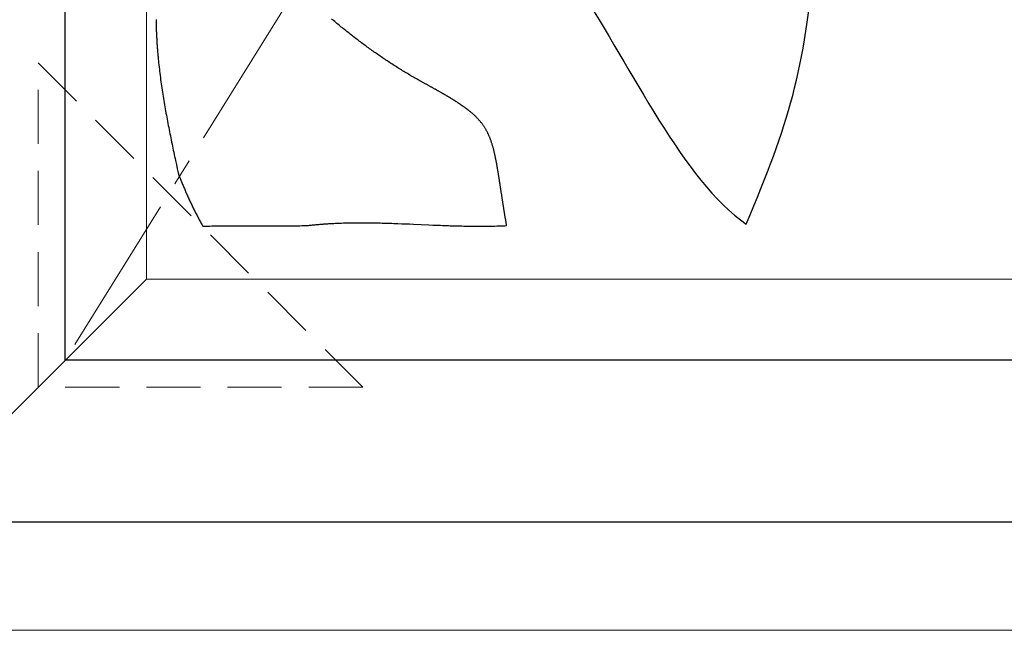
# Model space of a CAD drawing. Units: inches. Extents: x 6845 to 7117, y 7516 to 7692.
# Drawn here: x 6887 to 6905, y 7544 to 7555 of the extents above; entities that cross this region are included whole.
import ezdxf

# ---------------------------------------------------------------- set-up
doc = ezdxf.new("R2010")
doc.units = ezdxf.units.IN
doc.header["$MEASUREMENT"] = 0
doc.linetypes.add('CENTER2', pattern=[1.125, 0.75, -0.125, 0.125, -0.125])
doc.linetypes.add('HIDDEN2', pattern=[0.1875, 0.125, -0.0625])
for name, color, linetype, lineweight in [('00 WR CENTER', 1, 'CENTER2', 20), ('00 WR EXISTING 1', 8, 'Continuous', 0), ('00 WR FRAME VERT CHANNEL', 7, 'Continuous', 13), ('00 WR HIDDEN', 6, 'HIDDEN2', 20)]:
    doc.layers.add(name, color=color, linetype=linetype, lineweight=lineweight)
doc.layers.add('00 WR OBJ 1', color=7, linetype='Continuous')

msp = doc.modelspace()

# ---------------------------------------------------------------- linework, layer by layer
for p, q in [((6889.25561, 7555.20962), (6889.25585, 7555.19011)), ((6889.25585, 7555.19011), (6889.25614, 7555.17061)), ((6889.25614, 7555.17061), (6889.25649, 7555.15111)), ((6892.51794, 7555.20912), (6892.49763, 7555.2263)), ((6892.53829, 7555.192), (6892.51794, 7555.20912)), ((6892.55866, 7555.17493), (6892.53829, 7555.192)), ((6892.57907, 7555.1579), (6892.55866, 7555.17493)), ((6892.5995, 7555.14093), (6892.57907, 7555.1579)), ((6889.25649, 7555.15111), (6889.25689, 7555.1316)), ((6889.25689, 7555.1316), (6889.25733, 7555.1121)), ((6889.25733, 7555.1121), (6889.25783, 7555.0926)), ((6889.25783, 7555.0926), (6889.25837, 7555.0731)), ((6889.25837, 7555.0731), (6889.25897, 7555.0536)), ((6889.25897, 7555.0536), (6889.25961, 7555.03411)), ((6889.25961, 7555.03411), (6889.26031, 7555.01461)), ((6889.26031, 7555.01461), (6889.26105, 7554.99512)), ((6889.26105, 7554.99512), (6889.26183, 7554.97562)), ((6889.26183, 7554.97562), (6889.26267, 7554.95613)), ((6892.61996, 7555.124), (6892.5995, 7555.14093)), ((6892.64046, 7555.10713), (6892.61996, 7555.124)), ((6892.66098, 7555.0903), (6892.64046, 7555.10713)), ((6892.68153, 7555.07353), (6892.66098, 7555.0903)), ((6892.70211, 7555.05681), (6892.68153, 7555.07353)), ((6892.72272, 7555.04014), (6892.70211, 7555.05681)), ((6892.74336, 7555.02352), (6892.72272, 7555.04014)), ((6892.76403, 7555.00695), (6892.74336, 7555.02352)), ((6892.78473, 7554.99044), (6892.76403, 7555.00695)), ((6892.80546, 7554.97398), (6892.78473, 7554.99044)), ((6889.26267, 7554.95613), (6889.26355, 7554.93664)), ((6889.26355, 7554.93664), (6889.26448, 7554.91715)), ((6889.26448, 7554.91715), (6889.26546, 7554.89766)), ((6889.26546, 7554.89766), (6889.26648, 7554.87818)), ((6889.26648, 7554.87818), (6889.26755, 7554.85869)), ((6889.26755, 7554.85869), (6889.26867, 7554.83921)), ((6889.26867, 7554.83921), (6889.26983, 7554.81973)), ((6889.26983, 7554.81973), (6889.27103, 7554.80025)), ((6889.27103, 7554.80025), (6889.27228, 7554.78077)), ((6892.82622, 7554.95757), (6892.80546, 7554.97398)), ((6892.84701, 7554.94121), (6892.82622, 7554.95757)), ((6892.86783, 7554.92491), (6892.84701, 7554.94121)), ((6892.88867, 7554.90867), (6892.86783, 7554.92491)), ((6892.90955, 7554.89247), (6892.88867, 7554.90867)), ((6892.93046, 7554.87634), (6892.90955, 7554.89247)), ((6892.95139, 7554.86025), (6892.93046, 7554.87634)), ((6892.97236, 7554.84423), (6892.95139, 7554.86025)), ((6892.99335, 7554.82826), (6892.97236, 7554.84423)), ((6893.01438, 7554.81234), (6892.99335, 7554.82826)), ((6893.03543, 7554.79648), (6893.01438, 7554.81234)), ((6893.05652, 7554.78068), (6893.03543, 7554.79648)), ((6889.27228, 7554.78077), (6889.27357, 7554.7613)), ((6889.27357, 7554.7613), (6889.27491, 7554.74183)), ((6889.27491, 7554.74183), (6889.27629, 7554.72235)), ((6889.27629, 7554.72235), (6889.27771, 7554.70288)), ((6889.27771, 7554.70288), (6889.27918, 7554.68342)), ((6889.27918, 7554.68342), (6889.28069, 7554.66395)), ((6889.28069, 7554.66395), (6889.28224, 7554.64449)), ((6889.28224, 7554.64449), (6889.28383, 7554.62503)), ((6889.28383, 7554.62503), (6889.28546, 7554.60557)), ((6893.07763, 7554.76493), (6893.05652, 7554.78068)), ((6893.09877, 7554.74924), (6893.07763, 7554.76493)), ((6893.11995, 7554.73361), (6893.09877, 7554.74924)), ((6893.14115, 7554.71804), (6893.11995, 7554.73361)), ((6893.16238, 7554.70253), (6893.14115, 7554.71804)), ((6893.18364, 7554.68707), (6893.16238, 7554.70253)), ((6893.20494, 7554.67167), (6893.18364, 7554.68707)), ((6893.22626, 7554.65633), (6893.20494, 7554.67167)), ((6893.24761, 7554.64105), (6893.22626, 7554.65633)), ((6893.26899, 7554.62583), (6893.24761, 7554.64105)), ((6893.2904, 7554.61067), (6893.26899, 7554.62583)), ((6893.31184, 7554.59558), (6893.2904, 7554.61067)), ((6889.28546, 7554.60557), (6889.28714, 7554.58611)), ((6889.28714, 7554.58611), (6889.28885, 7554.56666)), ((6889.28885, 7554.56666), (6889.29061, 7554.54721)), ((6889.29061, 7554.54721), (6889.29241, 7554.52776)), ((6889.29241, 7554.52776), (6889.29424, 7554.50831)), ((6889.29424, 7554.50831), (6889.29612, 7554.48887)), ((6889.29612, 7554.48887), (6889.29803, 7554.46943)), ((6889.29803, 7554.46943), (6889.29998, 7554.44999)), ((6889.29998, 7554.44999), (6889.30197, 7554.43055)), ((6889.30197, 7554.43055), (6889.304, 7554.41112)), ((6893.33332, 7554.58054), (6893.31184, 7554.59558)), ((6893.35482, 7554.56556), (6893.33332, 7554.58054)), ((6893.37635, 7554.55064), (6893.35482, 7554.56556)), ((6893.39791, 7554.53579), (6893.37635, 7554.55064)), ((6893.4195, 7554.521), (6893.39791, 7554.53579)), ((6893.44112, 7554.50626), (6893.4195, 7554.521)), ((6893.46277, 7554.4916), (6893.44112, 7554.50626)), ((6893.48445, 7554.47699), (6893.46277, 7554.4916)), ((6893.50616, 7554.46245), (6893.48445, 7554.47699)), ((6893.5279, 7554.44797), (6893.50616, 7554.46245)), ((6893.54967, 7554.43356), (6893.5279, 7554.44797)), ((6893.57147, 7554.41921), (6893.54967, 7554.43356)), ((6889.304, 7554.41112), (6889.30817, 7554.37226)), ((6889.30817, 7554.37226), (6889.31249, 7554.33341)), ((6889.31249, 7554.33341), (6889.31696, 7554.29458)), ((6889.31696, 7554.29458), (6889.32157, 7554.25576)), ((6889.32157, 7554.25576), (6889.32631, 7554.21695)), ((6893.59329, 7554.40492), (6893.57147, 7554.41921)), ((6893.61515, 7554.3907), (6893.59329, 7554.40492)), ((6893.63704, 7554.37654), (6893.61515, 7554.3907)), ((6893.65896, 7554.36245), (6893.63704, 7554.37654)), ((6893.68091, 7554.34842), (6893.65896, 7554.36245)), ((6893.70289, 7554.33446), (6893.68091, 7554.34842)), ((6893.7249, 7554.32057), (6893.70289, 7554.33446)), ((6893.74694, 7554.30674), (6893.7249, 7554.32057)), ((6893.76901, 7554.29298), (6893.74694, 7554.30674)), ((6893.79111, 7554.27929), (6893.76901, 7554.29298)), ((6893.81324, 7554.26567), (6893.79111, 7554.27929)), ((6893.8354, 7554.25211), (6893.81324, 7554.26567)), ((6893.85759, 7554.23862), (6893.8354, 7554.25211)), ((6889.32631, 7554.21695), (6889.3312, 7554.17815)), ((6889.3312, 7554.17815), (6889.33621, 7554.13937)), ((6889.33621, 7554.13937), (6889.34136, 7554.1006)), ((6889.34136, 7554.1006), (6889.34664, 7554.06184)), ((6893.87981, 7554.2252), (6893.85759, 7554.23862)), ((6893.90206, 7554.21185), (6893.87981, 7554.2252)), ((6893.92434, 7554.19857), (6893.90206, 7554.21185)), ((6893.94665, 7554.18535), (6893.92434, 7554.19857)), ((6893.96899, 7554.17221), (6893.94665, 7554.18535)), ((6893.99136, 7554.15914), (6893.96899, 7554.17221)), ((6894.01376, 7554.14613), (6893.99136, 7554.15914)), ((6894.03619, 7554.1332), (6894.01376, 7554.14613)), ((6894.05865, 7554.12034), (6894.03619, 7554.1332)), ((6894.08114, 7554.10755), (6894.05865, 7554.12034)), ((6894.10366, 7554.09483), (6894.08114, 7554.10755)), ((6894.12621, 7554.08218), (6894.10366, 7554.09483)), ((6894.1375, 7554.07589), (6894.12621, 7554.08218)), ((6894.13891, 7554.0751), (6894.1375, 7554.07589)), ((6894.13961, 7554.07471), (6894.13891, 7554.0751)), ((6894.1397, 7554.07466), (6894.13961, 7554.07471)), ((6894.13982, 7554.07459), (6894.1397, 7554.07466)), ((6894.14017, 7554.07441), (6894.13982, 7554.07459)), ((6894.14085, 7554.07404), (6894.14017, 7554.07441)), ((6894.14632, 7554.07108), (6894.14085, 7554.07404)), ((6894.15722, 7554.06518), (6894.14632, 7554.07108)), ((6894.16805, 7554.05931), (6894.15722, 7554.06518)), ((6889.34664, 7554.06184), (6889.35205, 7554.0231)), ((6889.35205, 7554.0231), (6889.35758, 7553.98438)), ((6889.35758, 7553.98438), (6889.36323, 7553.94567)), ((6889.36323, 7553.94567), (6889.36899, 7553.90697)), ((6889.36899, 7553.90697), (6889.37488, 7553.86829)), ((6894.17882, 7554.05346), (6894.16805, 7554.05931)), ((6894.18953, 7554.04765), (6894.17882, 7554.05346)), ((6894.20019, 7554.04186), (6894.18953, 7554.04765)), ((6894.21078, 7554.0361), (6894.20019, 7554.04186)), ((6894.22131, 7554.03036), (6894.21078, 7554.0361)), ((6894.23178, 7554.02466), (6894.22131, 7554.03036)), ((6894.24219, 7554.01898), (6894.23178, 7554.02466)), ((6894.25255, 7554.01332), (6894.24219, 7554.01898)), ((6894.26284, 7554.0077), (6894.25255, 7554.01332)), ((6894.27307, 7554.00209), (6894.26284, 7554.0077)), ((6894.28325, 7553.99652), (6894.27307, 7554.00209)), ((6894.29337, 7553.99097), (6894.28325, 7553.99652)), ((6894.30343, 7553.98544), (6894.29337, 7553.99097)), ((6894.31343, 7553.97994), (6894.30343, 7553.98544)), ((6894.32337, 7553.97447), (6894.31343, 7553.97994)), ((6894.33325, 7553.96902), (6894.32337, 7553.97447)), ((6894.34308, 7553.96359), (6894.33325, 7553.96902)), ((6894.35285, 7553.95819), (6894.34308, 7553.96359)), ((6894.36256, 7553.95281), (6894.35285, 7553.95819)), ((6894.37222, 7553.94745), (6894.36256, 7553.95281)), ((6894.38182, 7553.94212), (6894.37222, 7553.94745)), ((6894.39136, 7553.93681), (6894.38182, 7553.94212)), ((6894.40084, 7553.93153), (6894.39136, 7553.93681)), ((6894.41027, 7553.92626), (6894.40084, 7553.93153)), ((6894.41965, 7553.92102), (6894.41027, 7553.92626)), ((6894.42896, 7553.9158), (6894.41965, 7553.92102)), ((6894.43822, 7553.91061), (6894.42896, 7553.9158)), ((6894.44743, 7553.90543), (6894.43822, 7553.91061)), ((6894.45658, 7553.90028), (6894.44743, 7553.90543)), ((6894.46568, 7553.89515), (6894.45658, 7553.90028)), ((6894.47472, 7553.89004), (6894.46568, 7553.89515)), ((6894.4837, 7553.88495), (6894.47472, 7553.89004)), ((6894.49264, 7553.87988), (6894.4837, 7553.88495)), ((6889.37488, 7553.86829), (6889.38087, 7553.82963)), ((6889.38087, 7553.82963), (6889.38698, 7553.79099)), ((6889.38698, 7553.79099), (6889.39319, 7553.75236)), ((6889.39319, 7553.75236), (6889.39951, 7553.71375)), ((6889.39951, 7553.71375), (6889.40593, 7553.67516)), ((6894.50151, 7553.87483), (6894.49264, 7553.87988)), ((6894.51034, 7553.8698), (6894.50151, 7553.87483)), ((6894.51911, 7553.86479), (6894.51034, 7553.8698)), ((6894.52782, 7553.8598), (6894.51911, 7553.86479)), ((6894.53648, 7553.85483), (6894.52782, 7553.8598)), ((6894.54509, 7553.84988), (6894.53648, 7553.85483)), ((6894.55365, 7553.84495), (6894.54509, 7553.84988)), ((6894.56215, 7553.84004), (6894.55365, 7553.84495)), ((6894.5706, 7553.83514), (6894.56215, 7553.84004)), ((6894.579, 7553.83027), (6894.5706, 7553.83514)), ((6894.58734, 7553.82541), (6894.579, 7553.83027)), ((6894.59564, 7553.82057), (6894.58734, 7553.82541)), ((6894.60388, 7553.81575), (6894.59564, 7553.82057)), ((6894.61207, 7553.81094), (6894.60388, 7553.81575)), ((6894.62021, 7553.80615), (6894.61207, 7553.81094)), ((6894.62829, 7553.80138), (6894.62021, 7553.80615)), ((6894.63633, 7553.79663), (6894.62829, 7553.80138)), ((6894.64431, 7553.79189), (6894.63633, 7553.79663)), ((6894.65225, 7553.78717), (6894.64431, 7553.79189)), ((6894.66013, 7553.78246), (6894.65225, 7553.78717)), ((6894.66796, 7553.77777), (6894.66013, 7553.78246)), ((6894.67574, 7553.7731), (6894.66796, 7553.77777)), ((6894.68348, 7553.76844), (6894.67574, 7553.7731)), ((6894.69116, 7553.76379), (6894.68348, 7553.76844)), ((6894.69879, 7553.75917), (6894.69116, 7553.76379)), ((6894.70638, 7553.75455), (6894.69879, 7553.75917)), ((6894.71391, 7553.74995), (6894.70638, 7553.75455)), ((6894.7214, 7553.74536), (6894.71391, 7553.74995)), ((6894.72883, 7553.74079), (6894.7214, 7553.74536)), ((6894.73622, 7553.73623), (6894.72883, 7553.74079)), ((6894.74356, 7553.73169), (6894.73622, 7553.73623)), ((6894.75085, 7553.72716), (6894.74356, 7553.73169)), ((6894.7581, 7553.72264), (6894.75085, 7553.72716)), ((6894.76529, 7553.71813), (6894.7581, 7553.72264)), ((6894.77244, 7553.71364), (6894.76529, 7553.71813)), ((6894.77954, 7553.70916), (6894.77244, 7553.71364)), ((6894.7866, 7553.70469), (6894.77954, 7553.70916)), ((6894.7936, 7553.70023), (6894.7866, 7553.70469)), ((6889.40593, 7553.67516), (6889.41245, 7553.63659)), ((6889.41245, 7553.63659), (6889.41906, 7553.59804)), ((6889.41906, 7553.59804), (6889.42577, 7553.5595)), ((6889.42577, 7553.5595), (6889.43257, 7553.52099)), ((6889.43257, 7553.52099), (6889.43945, 7553.48249)), ((6894.80056, 7553.69578), (6894.7936, 7553.70023)), ((6894.80748, 7553.69135), (6894.80056, 7553.69578)), ((6894.81434, 7553.68693), (6894.80748, 7553.69135)), ((6894.82116, 7553.68251), (6894.81434, 7553.68693)), ((6894.82794, 7553.67811), (6894.82116, 7553.68251)), ((6894.83467, 7553.67372), (6894.82794, 7553.67811)), ((6894.84135, 7553.66934), (6894.83467, 7553.67372)), ((6894.84799, 7553.66497), (6894.84135, 7553.66934)), ((6894.85458, 7553.66061), (6894.84799, 7553.66497)), ((6894.86113, 7553.65626), (6894.85458, 7553.66061)), ((6894.86763, 7553.65191), (6894.86113, 7553.65626)), ((6894.87409, 7553.64758), (6894.86763, 7553.65191)), ((6894.8805, 7553.64326), (6894.87409, 7553.64758)), ((6894.88687, 7553.63894), (6894.8805, 7553.64326)), ((6894.89319, 7553.63463), (6894.88687, 7553.63894)), ((6894.89947, 7553.63033), (6894.89319, 7553.63463)), ((6894.90571, 7553.62604), (6894.89947, 7553.63033)), ((6894.91191, 7553.62176), (6894.90571, 7553.62604)), ((6894.91806, 7553.61748), (6894.91191, 7553.62176)), ((6894.92416, 7553.61321), (6894.91806, 7553.61748)), ((6894.93023, 7553.60895), (6894.92416, 7553.61321)), ((6894.93625, 7553.60469), (6894.93023, 7553.60895)), ((6894.94223, 7553.60044), (6894.93625, 7553.60469)), ((6894.94817, 7553.5962), (6894.94223, 7553.60044)), ((6894.95406, 7553.59196), (6894.94817, 7553.5962)), ((6894.95991, 7553.58773), (6894.95406, 7553.59196)), ((6894.96572, 7553.58351), (6894.95991, 7553.58773)), ((6894.97149, 7553.57929), (6894.96572, 7553.58351)), ((6894.97722, 7553.57507), (6894.97149, 7553.57929)), ((6894.98291, 7553.57086), (6894.97722, 7553.57507)), ((6894.98856, 7553.56666), (6894.98291, 7553.57086)), ((6894.99416, 7553.56246), (6894.98856, 7553.56666)), ((6894.99973, 7553.55826), (6894.99416, 7553.56246)), ((6895.00525, 7553.55407), (6894.99973, 7553.55826)), ((6895.01074, 7553.54988), (6895.00525, 7553.55407)), ((6895.01618, 7553.54569), (6895.01074, 7553.54988)), ((6895.02159, 7553.54151), (6895.01618, 7553.54569)), ((6895.02695, 7553.53733), (6895.02159, 7553.54151)), ((6895.03228, 7553.53316), (6895.02695, 7553.53733)), ((6895.03756, 7553.52898), (6895.03228, 7553.53316)), ((6895.04281, 7553.52481), (6895.03756, 7553.52898)), ((6895.04802, 7553.52064), (6895.04281, 7553.52481)), ((6895.05319, 7553.51647), (6895.04802, 7553.52064)), ((6889.43945, 7553.48249), (6889.44643, 7553.44402)), ((6889.44643, 7553.44402), (6889.45348, 7553.40557)), ((6889.45348, 7553.40557), (6889.46062, 7553.36714)), ((6889.46062, 7553.36714), (6889.46783, 7553.32872)), ((6895.05832, 7553.51231), (6895.05319, 7553.51647)), ((6895.06342, 7553.50814), (6895.05832, 7553.51231)), ((6895.06847, 7553.50398), (6895.06342, 7553.50814)), ((6895.07349, 7553.49982), (6895.06847, 7553.50398)), ((6895.07847, 7553.49566), (6895.07349, 7553.49982)), ((6895.08832, 7553.48734), (6895.07847, 7553.49566)), ((6895.09802, 7553.47902), (6895.08832, 7553.48734)), ((6895.10757, 7553.47069), (6895.09802, 7553.47902)), ((6895.11698, 7553.46237), (6895.10757, 7553.47069)), ((6895.12625, 7553.45404), (6895.11698, 7553.46237)), ((6895.13537, 7553.4457), (6895.12625, 7553.45404)), ((6895.14436, 7553.43735), (6895.13537, 7553.4457)), ((6895.1532, 7553.42899), (6895.14436, 7553.43735)), ((6895.16191, 7553.42062), (6895.1532, 7553.42899)), ((6895.17048, 7553.41223), (6895.16191, 7553.42062)), ((6895.17892, 7553.40383), (6895.17048, 7553.41223)), ((6895.18723, 7553.39541), (6895.17892, 7553.40383)), ((6895.19541, 7553.38697), (6895.18723, 7553.39541)), ((6895.20345, 7553.37851), (6895.19541, 7553.38697)), ((6895.21137, 7553.37002), (6895.20345, 7553.37851)), ((6895.21916, 7553.36151), (6895.21137, 7553.37002)), ((6895.22683, 7553.35297), (6895.21916, 7553.36151)), ((6895.23438, 7553.3444), (6895.22683, 7553.35297)), ((6895.2418, 7553.3358), (6895.23438, 7553.3444)), ((6889.46783, 7553.32872), (6889.47512, 7553.29034)), ((6889.47512, 7553.29034), (6889.48247, 7553.25197)), ((6889.48247, 7553.25197), (6889.4899, 7553.21363)), ((6889.4899, 7553.21363), (6889.4974, 7553.17531)), ((6889.4974, 7553.17531), (6889.50496, 7553.13701)), ((6895.24911, 7553.32717), (6895.2418, 7553.3358)), ((6895.25629, 7553.3185), (6895.24911, 7553.32717)), ((6895.26336, 7553.30979), (6895.25629, 7553.3185)), ((6895.27032, 7553.30105), (6895.26336, 7553.30979)), ((6895.27716, 7553.29227), (6895.27032, 7553.30105)), ((6895.28389, 7553.28344), (6895.27716, 7553.29227)), ((6895.29051, 7553.27457), (6895.28389, 7553.28344)), ((6895.29702, 7553.26565), (6895.29051, 7553.27457)), ((6895.30342, 7553.25669), (6895.29702, 7553.26565)), ((6895.30972, 7553.24768), (6895.30342, 7553.25669)), ((6895.31591, 7553.23861), (6895.30972, 7553.24768)), ((6895.32201, 7553.22949), (6895.31591, 7553.23861)), ((6895.328, 7553.22032), (6895.32201, 7553.22949)), ((6895.33389, 7553.21109), (6895.328, 7553.22032)), ((6895.33968, 7553.20179), (6895.33389, 7553.21109)), ((6895.34538, 7553.19244), (6895.33968, 7553.20179)), ((6895.35098, 7553.18303), (6895.34538, 7553.19244)), ((6895.35649, 7553.17355), (6895.35098, 7553.18303)), ((6895.3619, 7553.16401), (6895.35649, 7553.17355)), ((6895.36723, 7553.1544), (6895.3619, 7553.16401)), ((6895.37247, 7553.14471), (6895.36723, 7553.1544)), ((6889.50496, 7553.13701), (6889.51257, 7553.09874)), ((6889.51257, 7553.09874), (6889.52025, 7553.06049)), ((6889.52025, 7553.06049), (6889.52798, 7553.02227)), ((6889.52798, 7553.02227), (6889.53577, 7552.98407)), ((6889.53577, 7552.98407), (6889.54361, 7552.9459)), ((6895.37762, 7553.13496), (6895.37247, 7553.14471)), ((6895.38269, 7553.12513), (6895.37762, 7553.13496)), ((6895.38768, 7553.11523), (6895.38269, 7553.12513)), ((6895.39258, 7553.10525), (6895.38768, 7553.11523)), ((6895.3974, 7553.09518), (6895.39258, 7553.10525)), ((6895.40214, 7553.08504), (6895.3974, 7553.09518)), ((6895.40681, 7553.07482), (6895.40214, 7553.08504)), ((6895.4114, 7553.06451), (6895.40681, 7553.07482)), ((6895.41591, 7553.05411), (6895.4114, 7553.06451)), ((6895.42035, 7553.04363), (6895.41591, 7553.05411)), ((6895.42473, 7553.03305), (6895.42035, 7553.04363)), ((6895.42903, 7553.02239), (6895.42473, 7553.03305)), ((6895.43326, 7553.01163), (6895.42903, 7553.02239)), ((6895.43743, 7553.00077), (6895.43326, 7553.01163)), ((6895.44153, 7552.98982), (6895.43743, 7553.00077)), ((6895.44557, 7552.97876), (6895.44153, 7552.98982)), ((6895.44955, 7552.96761), (6895.44557, 7552.97876)), ((6889.54361, 7552.9459), (6889.55149, 7552.90775)), ((6889.55149, 7552.90775), (6889.55942, 7552.86963)), ((6889.55942, 7552.86963), (6889.56739, 7552.83154)), ((6889.56739, 7552.83154), (6889.57539, 7552.79347)), ((6889.57539, 7552.79347), (6889.58344, 7552.75543)), ((6895.45347, 7552.95635), (6895.44955, 7552.96761)), ((6895.45733, 7552.94498), (6895.45347, 7552.95635)), ((6895.46113, 7552.93351), (6895.45733, 7552.94498)), ((6895.46488, 7552.92193), (6895.46113, 7552.93351)), ((6895.46857, 7552.91024), (6895.46488, 7552.92193)), ((6895.47221, 7552.89844), (6895.46857, 7552.91024)), ((6895.4758, 7552.88652), (6895.47221, 7552.89844)), ((6895.47934, 7552.87449), (6895.4758, 7552.88652)), ((6895.48284, 7552.86234), (6895.47934, 7552.87449)), ((6895.48629, 7552.85006), (6895.48284, 7552.86234)), ((6895.48969, 7552.83767), (6895.48629, 7552.85006)), ((6895.49305, 7552.82515), (6895.48969, 7552.83767)), ((6895.49637, 7552.81251), (6895.49305, 7552.82515)), ((6895.49965, 7552.79974), (6895.49637, 7552.81251)), ((6895.50289, 7552.78684), (6895.49965, 7552.79974)), ((6889.58344, 7552.75543), (6889.59152, 7552.71742)), ((6889.59152, 7552.71742), (6889.59963, 7552.67944)), ((6889.59963, 7552.67944), (6889.60777, 7552.64149)), ((6889.60777, 7552.64149), (6889.61593, 7552.60356)), ((6895.5061, 7552.77381), (6895.50289, 7552.78684)), ((6895.50927, 7552.76065), (6895.5061, 7552.77381)), ((6895.51241, 7552.74735), (6895.50927, 7552.76065)), ((6895.51551, 7552.73392), (6895.51241, 7552.74735)), ((6895.51859, 7552.72035), (6895.51551, 7552.73392)), ((6895.52164, 7552.70664), (6895.51859, 7552.72035)), ((6895.52466, 7552.69278), (6895.52164, 7552.70664)), ((6895.52765, 7552.67878), (6895.52466, 7552.69278)), ((6895.53062, 7552.66464), (6895.52765, 7552.67878)), ((6895.5321, 7552.65751), (6895.53062, 7552.66464)), ((6895.53357, 7552.65035), (6895.5321, 7552.65751)), ((6895.53503, 7552.64314), (6895.53357, 7552.65035)), ((6895.5365, 7552.63591), (6895.53503, 7552.64314)), ((6895.53795, 7552.62863), (6895.5365, 7552.63591)), ((6895.5394, 7552.62131), (6895.53795, 7552.62863)), ((6895.54085, 7552.61396), (6895.5394, 7552.62131)), ((6895.54229, 7552.60657), (6895.54085, 7552.61396)), ((6889.61593, 7552.60356), (6889.63233, 7552.5278)), ((6889.63233, 7552.5278), (6889.64879, 7552.45216)), ((6889.64879, 7552.45216), (6889.6653, 7552.37664)), ((6895.54373, 7552.59914), (6895.54229, 7552.60657)), ((6895.54517, 7552.59167), (6895.54373, 7552.59914)), ((6895.5466, 7552.58416), (6895.54517, 7552.59167)), ((6895.54803, 7552.57661), (6895.5466, 7552.58416)), ((6895.54945, 7552.56902), (6895.54803, 7552.57661)), ((6895.55088, 7552.56139), (6895.54945, 7552.56902)), ((6895.55229, 7552.55372), (6895.55088, 7552.56139)), ((6895.55371, 7552.54601), (6895.55229, 7552.55372)), ((6895.55513, 7552.53827), (6895.55371, 7552.54601)), ((6895.55654, 7552.53048), (6895.55513, 7552.53827)), ((6895.55795, 7552.52264), (6895.55654, 7552.53048)), ((6895.55935, 7552.51477), (6895.55795, 7552.52264)), ((6895.56076, 7552.50686), (6895.55935, 7552.51477)), ((6895.56217, 7552.4989), (6895.56076, 7552.50686)), ((6895.56357, 7552.4909), (6895.56217, 7552.4989)), ((6895.56497, 7552.48286), (6895.56357, 7552.4909)), ((6895.56637, 7552.47478), (6895.56497, 7552.48286)), ((6895.56777, 7552.46666), (6895.56637, 7552.47478)), ((6895.56917, 7552.45849), (6895.56777, 7552.46666)), ((6895.57057, 7552.45028), (6895.56917, 7552.45849)), ((6895.57197, 7552.44202), (6895.57057, 7552.45028)), ((6895.57337, 7552.43372), (6895.57197, 7552.44202)), ((6895.57477, 7552.42538), (6895.57337, 7552.43372)), ((6889.6653, 7552.37664), (6889.66943, 7552.35778)), ((6889.66943, 7552.35778), (6889.6715, 7552.34836)), ((6889.6715, 7552.34836), (6889.67176, 7552.34718)), ((6889.67176, 7552.34718), (6889.67189, 7552.34659)), ((6889.67189, 7552.34659), (6889.67192, 7552.34646)), ((6889.67192, 7552.34646), (6889.67193, 7552.34643)), ((6889.67193, 7552.34643), (6889.67196, 7552.34635)), ((6889.67196, 7552.34635), (6889.6722, 7552.34574)), ((6889.6722, 7552.34574), (6889.67268, 7552.34453)), ((6889.67268, 7552.34453), (6889.67651, 7552.33486)), ((6889.67651, 7552.33486), (6889.68419, 7552.31551)), ((6889.68419, 7552.31551), (6889.69965, 7552.27683)), ((6889.69965, 7552.27683), (6889.71523, 7552.23821)), ((6895.57618, 7552.417), (6895.57477, 7552.42538)), ((6895.57758, 7552.40857), (6895.57618, 7552.417)), ((6895.57898, 7552.40009), (6895.57758, 7552.40857)), ((6895.58038, 7552.39157), (6895.57898, 7552.40009)), ((6895.58179, 7552.38301), (6895.58038, 7552.39157)), ((6895.58319, 7552.3744), (6895.58179, 7552.38301)), ((6895.5846, 7552.36574), (6895.58319, 7552.3744)), ((6895.58601, 7552.35704), (6895.5846, 7552.36574)), ((6895.58742, 7552.34829), (6895.58601, 7552.35704)), ((6895.58884, 7552.3395), (6895.58742, 7552.34829)), ((6895.59026, 7552.33066), (6895.58884, 7552.3395)), ((6895.59167, 7552.32178), (6895.59026, 7552.33066)), ((6895.5931, 7552.31284), (6895.59167, 7552.32178)), ((6895.59452, 7552.30386), (6895.5931, 7552.31284)), ((6895.59595, 7552.29484), (6895.59452, 7552.30386)), ((6895.59738, 7552.28576), (6895.59595, 7552.29484)), ((6895.59882, 7552.27664), (6895.59738, 7552.28576)), ((6895.60026, 7552.26747), (6895.59882, 7552.27664)), ((6895.6017, 7552.25825), (6895.60026, 7552.26747)), ((6895.60315, 7552.24898), (6895.6017, 7552.25825)), ((6895.6046, 7552.23967), (6895.60315, 7552.24898)), ((6889.71523, 7552.23821), (6889.73095, 7552.19963)), ((6889.73095, 7552.19963), (6889.73886, 7552.18037)), ((6889.73886, 7552.18037), (6889.74681, 7552.16112)), ((6889.74681, 7552.16112), (6889.7548, 7552.14188)), ((6889.7548, 7552.14188), (6889.76282, 7552.12267)), ((6889.76282, 7552.12267), (6889.77089, 7552.10347)), ((6889.77089, 7552.10347), (6889.77899, 7552.08429)), ((6889.77899, 7552.08429), (6889.78714, 7552.06514)), ((6889.78714, 7552.06514), (6889.79533, 7552.046)), ((6895.60606, 7552.2303), (6895.6046, 7552.23967)), ((6895.60752, 7552.22089), (6895.60606, 7552.2303)), ((6895.60899, 7552.21142), (6895.60752, 7552.22089)), ((6895.61046, 7552.20191), (6895.60899, 7552.21142)), ((6895.61194, 7552.19235), (6895.61046, 7552.20191)), ((6895.61342, 7552.18274), (6895.61194, 7552.19235)), ((6895.61491, 7552.17307), (6895.61342, 7552.18274)), ((6895.6164, 7552.16336), (6895.61491, 7552.17307)), ((6895.6179, 7552.15359), (6895.6164, 7552.16336)), ((6895.61941, 7552.14378), (6895.6179, 7552.15359)), ((6895.62092, 7552.13391), (6895.61941, 7552.14378)), ((6895.62244, 7552.12399), (6895.62092, 7552.13391)), ((6895.62397, 7552.11402), (6895.62244, 7552.12399)), ((6895.62551, 7552.104), (6895.62397, 7552.11402)), ((6895.62705, 7552.09393), (6895.62551, 7552.104)), ((6895.6286, 7552.0838), (6895.62705, 7552.09393)), ((6895.63016, 7552.07362), (6895.6286, 7552.0838)), ((6895.63172, 7552.06339), (6895.63016, 7552.07362)), ((6895.63329, 7552.05311), (6895.63172, 7552.06339)), ((6889.79533, 7552.046), (6889.80356, 7552.02689)), ((6889.80356, 7552.02689), (6889.81184, 7552.0078)), ((6889.81184, 7552.0078), (6889.82016, 7551.98874)), ((6889.82016, 7551.98874), (6889.82853, 7551.9697)), ((6889.82853, 7551.9697), (6889.83694, 7551.95069)), ((6889.83694, 7551.95069), (6889.8454, 7551.9317)), ((6889.8454, 7551.9317), (6889.85392, 7551.91274)), ((6889.85392, 7551.91274), (6889.86248, 7551.89381)), ((6889.86248, 7551.89381), (6889.87109, 7551.87492)), ((6895.63488, 7552.04277), (6895.63329, 7552.05311)), ((6895.63647, 7552.03238), (6895.63488, 7552.04277)), ((6895.63807, 7552.02193), (6895.63647, 7552.03238)), ((6895.63967, 7552.01143), (6895.63807, 7552.02193)), ((6895.64129, 7552.00088), (6895.63967, 7552.01143)), ((6895.64292, 7551.99027), (6895.64129, 7552.00088)), ((6895.64455, 7551.97961), (6895.64292, 7551.99027)), ((6895.6462, 7551.96889), (6895.64455, 7551.97961)), ((6895.64786, 7551.95812), (6895.6462, 7551.96889)), ((6895.64952, 7551.94729), (6895.64786, 7551.95812)), ((6895.6512, 7551.93641), (6895.64952, 7551.94729)), ((6895.65289, 7551.92547), (6895.6512, 7551.93641)), ((6895.65458, 7551.91447), (6895.65289, 7551.92547)), ((6895.65629, 7551.90342), (6895.65458, 7551.91447)), ((6895.65801, 7551.89231), (6895.65629, 7551.90342)), ((6895.65974, 7551.88114), (6895.65801, 7551.89231)), ((6895.66148, 7551.86992), (6895.65974, 7551.88114)), ((6889.87109, 7551.87492), (6889.87976, 7551.85605)), ((6889.87976, 7551.85605), (6889.88847, 7551.83722)), ((6889.88847, 7551.83722), (6889.89724, 7551.81841)), ((6889.89724, 7551.81841), (6889.90607, 7551.79965)), ((6889.90607, 7551.79965), (6889.91495, 7551.78091)), ((6889.91495, 7551.78091), (6889.92389, 7551.76222)), ((6889.92389, 7551.76222), (6889.93288, 7551.74356)), ((6889.93288, 7551.74356), (6889.94194, 7551.72493)), ((6889.94194, 7551.72493), (6889.95105, 7551.70635)), ((6889.95105, 7551.70635), (6889.96022, 7551.68781)), ((6895.66324, 7551.85864), (6895.66148, 7551.86992)), ((6895.665, 7551.84731), (6895.66324, 7551.85864)), ((6895.66678, 7551.83591), (6895.665, 7551.84731)), ((6895.66857, 7551.82446), (6895.66678, 7551.83591)), ((6895.67038, 7551.81295), (6895.66857, 7551.82446)), ((6895.67219, 7551.80138), (6895.67038, 7551.81295)), ((6895.67402, 7551.78975), (6895.67219, 7551.80138)), ((6895.67586, 7551.77806), (6895.67402, 7551.78975)), ((6895.67772, 7551.76632), (6895.67586, 7551.77806)), ((6895.67958, 7551.75451), (6895.67772, 7551.76632)), ((6895.68147, 7551.74265), (6895.67958, 7551.75451)), ((6895.68336, 7551.73072), (6895.68147, 7551.74265)), ((6895.68527, 7551.71874), (6895.68336, 7551.73072)), ((6895.6872, 7551.70669), (6895.68527, 7551.71874)), ((6895.68913, 7551.69459), (6895.6872, 7551.70669)), ((6889.96022, 7551.68781), (6889.96946, 7551.6693)), ((6889.96946, 7551.6693), (6889.97875, 7551.65084)), ((6889.97875, 7551.65084), (6889.98811, 7551.63242)), ((6889.98811, 7551.63242), (6889.99754, 7551.61405)), ((6889.99754, 7551.61405), (6890.00702, 7551.59571)), ((6890.00702, 7551.59571), (6890.01658, 7551.57743)), ((6890.01658, 7551.57743), (6890.0262, 7551.55919)), ((6890.0262, 7551.55919), (6890.03589, 7551.541)), ((6890.03589, 7551.541), (6890.04565, 7551.52285)), ((6890.04565, 7551.52285), (6890.05548, 7551.50476)), ((6895.69109, 7551.68242), (6895.68913, 7551.69459)), ((6895.69305, 7551.6702), (6895.69109, 7551.68242)), ((6895.69504, 7551.65791), (6895.69305, 7551.6702)), ((6895.69704, 7551.64556), (6895.69504, 7551.65791)), ((6895.69905, 7551.63315), (6895.69704, 7551.64556)), ((6895.70108, 7551.62067), (6895.69905, 7551.63315)), ((6895.70312, 7551.60814), (6895.70108, 7551.62067)), ((6895.70518, 7551.59554), (6895.70312, 7551.60814)), ((6895.70726, 7551.58288), (6895.70518, 7551.59554)), ((6895.70936, 7551.57016), (6895.70726, 7551.58288)), ((6895.71147, 7551.55738), (6895.70936, 7551.57016)), ((6895.71359, 7551.54453), (6895.71147, 7551.55738)), ((6895.71574, 7551.53161), (6895.71359, 7551.54453)), ((6895.7179, 7551.51864), (6895.71574, 7551.53161)), ((6895.72008, 7551.5056), (6895.7179, 7551.51864)), ((6890.05548, 7551.50476), (6890.06537, 7551.48671)), ((6890.06537, 7551.48671), (6890.07534, 7551.46872)), ((6890.07534, 7551.46872), (6890.08539, 7551.45078)), ((6890.08539, 7551.45078), (6890.0955, 7551.43289)), ((6890.0955, 7551.43289), (6890.10569, 7551.41505)), ((6890.10569, 7551.41505), (6890.11596, 7551.39727)), ((6890.11596, 7551.39727), (6890.12112, 7551.3884)), ((6890.12112, 7551.3884), (6890.12177, 7551.38729)), ((6890.12177, 7551.38729), (6890.12209, 7551.38674)), ((6890.12209, 7551.38674), (6890.12213, 7551.38667)), ((6890.12213, 7551.38667), (6890.12215, 7551.38664)), ((6890.12215, 7551.38664), (6890.12221, 7551.38663)), ((6890.12221, 7551.38663), (6890.12251, 7551.38664)), ((6890.12251, 7551.38664), (6890.1231, 7551.38667)), ((6890.1231, 7551.38667), (6890.12783, 7551.38685)), ((6890.12783, 7551.38685), (6890.1373, 7551.3872)), ((6890.1373, 7551.3872), (6890.17515, 7551.38853)), ((6890.17515, 7551.38853), (6890.21301, 7551.38975)), ((6890.21301, 7551.38975), (6890.25087, 7551.39086)), ((6890.25087, 7551.39086), (6890.28872, 7551.39186)), ((6890.28872, 7551.39186), (6890.32658, 7551.39275)), ((6890.32658, 7551.39275), (6890.36443, 7551.39355)), ((6890.36443, 7551.39355), (6890.40229, 7551.39425)), ((6890.40229, 7551.39425), (6890.44014, 7551.39487)), ((6890.44014, 7551.39487), (6890.478, 7551.3954)), ((6890.478, 7551.3954), (6890.51585, 7551.39585)), ((6890.51585, 7551.39585), (6890.55371, 7551.39622)), ((6890.55371, 7551.39622), (6890.59156, 7551.39652)), ((6890.59156, 7551.39652), (6890.62941, 7551.39676)), ((6890.62941, 7551.39676), (6890.66726, 7551.39693)), ((6890.66726, 7551.39693), (6890.70512, 7551.39705)), ((6890.70512, 7551.39705), (6890.74297, 7551.39711)), ((6890.74297, 7551.39711), (6890.78082, 7551.39713)), ((6890.78082, 7551.39713), (6890.81867, 7551.3971)), ((6890.81867, 7551.3971), (6890.89436, 7551.39693)), ((6890.89436, 7551.39693), (6890.97005, 7551.39664)), ((6890.97005, 7551.39664), (6891.04574, 7551.39626)), ((6891.04574, 7551.39626), (6891.12143, 7551.39584)), ((6891.12143, 7551.39584), (6891.27278, 7551.395)), ((6891.27278, 7551.395), (6891.34845, 7551.39465)), ((6891.34845, 7551.39465), (6891.42412, 7551.3944)), ((6891.42412, 7551.3944), (6891.46195, 7551.39433)), ((6891.46195, 7551.39433), (6891.49978, 7551.39429)), ((6891.49978, 7551.39429), (6891.5376, 7551.3943)), ((6891.5376, 7551.3943), (6891.57543, 7551.39435)), ((6891.57543, 7551.39435), (6891.61325, 7551.39445)), ((6891.61325, 7551.39445), (6891.65108, 7551.39461)), ((6891.65108, 7551.39461), (6891.6889, 7551.39484)), ((6891.6889, 7551.39484), (6891.72672, 7551.39512)), ((6891.72672, 7551.39512), (6891.76453, 7551.39548)), ((6891.76453, 7551.39548), (6891.80235, 7551.39591)), ((6891.80235, 7551.39591), (6891.84016, 7551.39643)), ((6891.84016, 7551.39643), (6891.87797, 7551.39702)), ((6891.87797, 7551.39702), (6891.91578, 7551.39771)), ((6891.91578, 7551.39771), (6891.95359, 7551.39848)), ((6891.95359, 7551.39848), (6891.99139, 7551.39936)), ((6891.99139, 7551.39936), (6892.02919, 7551.40033)), ((6892.02919, 7551.40033), (6892.0481, 7551.40086)), ((6892.0481, 7551.40086), (6892.05755, 7551.40113)), ((6892.05755, 7551.40113), (6892.05873, 7551.40117)), ((6892.05873, 7551.40117), (6892.05932, 7551.40119)), ((6892.05932, 7551.40119), (6892.05949, 7551.4012)), ((6892.05949, 7551.4012), (6892.05977, 7551.40123)), ((6892.05977, 7551.40123), (6892.06033, 7551.40129)), ((6892.06033, 7551.40129), (6892.06482, 7551.40181)), ((6892.06482, 7551.40181), (6892.0738, 7551.40283)), ((6892.0738, 7551.40283), (6892.09176, 7551.40483)), ((6892.09176, 7551.40483), (6892.10972, 7551.40679)), ((6892.10972, 7551.40679), (6892.12767, 7551.40869)), ((6892.12767, 7551.40869), (6892.14563, 7551.41055)), ((6892.14563, 7551.41055), (6892.16359, 7551.41237)), ((6892.16359, 7551.41237), (6892.18155, 7551.41413)), ((6892.18155, 7551.41413), (6892.19951, 7551.41585)), ((6892.19951, 7551.41585), (6892.21746, 7551.41753)), ((6892.21746, 7551.41753), (6892.23542, 7551.41915)), ((6892.23542, 7551.41915), (6892.25338, 7551.42074)), ((6892.25338, 7551.42074), (6892.27134, 7551.42227)), ((6892.27134, 7551.42227), (6892.2893, 7551.42377)), ((6892.2893, 7551.42377), (6892.30725, 7551.42522)), ((6892.30725, 7551.42522), (6892.32521, 7551.42663)), ((6892.32521, 7551.42663), (6892.34317, 7551.42799)), ((6892.34317, 7551.42799), (6892.36113, 7551.42931)), ((6892.36113, 7551.42931), (6892.37908, 7551.43059)), ((6892.37908, 7551.43059), (6892.39704, 7551.43183)), ((6892.39704, 7551.43183), (6892.415, 7551.43303)), ((6892.415, 7551.43303), (6892.43296, 7551.43418)), ((6892.43296, 7551.43418), (6892.45092, 7551.4353)), ((6892.45092, 7551.4353), (6892.46887, 7551.43637)), ((6892.46887, 7551.43637), (6892.48683, 7551.43741)), ((6892.48683, 7551.43741), (6892.50479, 7551.43841)), ((6892.50479, 7551.43841), (6892.52275, 7551.43936)), ((6892.52275, 7551.43936), (6892.54071, 7551.44028)), ((6892.54071, 7551.44028), (6892.57662, 7551.44201)), ((6892.57662, 7551.44201), (6892.61254, 7551.44359)), ((6892.61254, 7551.44359), (6892.64846, 7551.44502)), ((6892.64846, 7551.44502), (6892.68437, 7551.44632)), ((6892.68437, 7551.44632), (6892.72029, 7551.44747)), ((6892.72029, 7551.44747), (6892.7562, 7551.44849)), ((6892.7562, 7551.44849), (6892.79212, 7551.44938)), ((6892.79212, 7551.44938), (6892.82804, 7551.45015)), ((6892.82804, 7551.45015), (6892.86396, 7551.45078)), ((6892.86396, 7551.45078), (6892.89987, 7551.4513)), ((6892.89987, 7551.4513), (6892.93579, 7551.4517)), ((6892.93579, 7551.4517), (6892.97171, 7551.45198)), ((6892.97171, 7551.45198), (6893.00762, 7551.45216)), ((6893.00762, 7551.45216), (6893.04354, 7551.45223)), ((6893.04354, 7551.45223), (6893.07946, 7551.45219)), ((6893.07946, 7551.45219), (6893.11538, 7551.45205)), ((6893.11538, 7551.45205), (6893.1513, 7551.45182)), ((6893.1513, 7551.45182), (6893.18721, 7551.45149)), ((6893.18721, 7551.45149), (6893.22313, 7551.45107)), ((6893.22313, 7551.45107), (6893.25905, 7551.45056)), ((6893.25905, 7551.45056), (6893.29497, 7551.44997)), ((6893.29497, 7551.44997), (6893.33089, 7551.4493)), ((6893.33089, 7551.4493), (6893.36681, 7551.44856)), ((6893.36681, 7551.44856), (6893.40273, 7551.44774)), ((6893.40273, 7551.44774), (6893.43865, 7551.44685)), ((6893.43865, 7551.44685), (6893.47457, 7551.44589)), ((6893.47457, 7551.44589), (6893.51049, 7551.44487)), ((6893.51049, 7551.44487), (6893.54641, 7551.44379)), ((6893.54641, 7551.44379), (6893.58233, 7551.44265)), ((6893.58233, 7551.44265), (6893.61825, 7551.44146)), ((6893.61825, 7551.44146), (6893.65417, 7551.44022)), ((6893.65417, 7551.44022), (6893.69009, 7551.43893)), ((6893.69009, 7551.43893), (6893.72601, 7551.4376)), ((6893.72601, 7551.4376), (6893.79785, 7551.43483)), ((6893.79785, 7551.43483), (6893.8697, 7551.43192)), ((6893.8697, 7551.43192), (6893.94154, 7551.42891)), ((6893.94154, 7551.42891), (6894.01339, 7551.42583)), ((6894.01339, 7551.42583), (6894.30079, 7551.41324)), ((6894.30079, 7551.41324), (6894.37264, 7551.41017)), ((6894.37264, 7551.41017), (6894.44449, 7551.40719)), ((6894.44449, 7551.40719), (6894.51635, 7551.40432)), ((6894.51635, 7551.40432), (6894.55228, 7551.40294)), ((6894.55228, 7551.40294), (6894.58821, 7551.40159)), ((6894.58821, 7551.40159), (6894.62414, 7551.40029)), ((6894.62414, 7551.40029), (6894.66007, 7551.39903)), ((6894.66007, 7551.39903), (6894.696, 7551.39781)), ((6894.696, 7551.39781), (6894.73193, 7551.39665)), ((6894.73193, 7551.39665), (6894.76786, 7551.39555)), ((6894.76786, 7551.39555), (6894.80379, 7551.3945)), ((6894.80379, 7551.3945), (6894.83972, 7551.39352)), ((6894.83972, 7551.39352), (6894.87565, 7551.3926)), ((6894.87565, 7551.3926), (6894.91158, 7551.39175)), ((6894.91158, 7551.39175), (6894.94752, 7551.39097)), ((6894.94752, 7551.39097), (6894.98345, 7551.39027)), ((6894.98345, 7551.39027), (6895.01938, 7551.38965)), ((6895.01938, 7551.38965), (6895.05532, 7551.38911)), ((6895.05532, 7551.38911), (6895.09125, 7551.38865)), ((6895.09125, 7551.38865), (6895.12719, 7551.38828)), ((6895.12719, 7551.38828), (6895.16312, 7551.38801)), ((6895.16312, 7551.38801), (6895.19906, 7551.38783)), ((6895.19906, 7551.38783), (6895.23499, 7551.38775)), ((6895.23499, 7551.38775), (6895.27093, 7551.38777)), ((6895.27093, 7551.38777), (6895.30687, 7551.3879)), ((6895.30687, 7551.3879), (6895.34281, 7551.38814)), ((6895.34281, 7551.38814), (6895.37874, 7551.38849)), ((6895.37874, 7551.38849), (6895.41468, 7551.38896)), ((6895.41468, 7551.38896), (6895.45062, 7551.38955)), ((6895.45062, 7551.38955), (6895.48656, 7551.39026)), ((6895.48656, 7551.39026), (6895.5225, 7551.39109)), ((6895.5225, 7551.39109), (6895.55844, 7551.39206)), ((6895.55844, 7551.39206), (6895.59438, 7551.39316)), ((6895.59438, 7551.39316), (6895.63033, 7551.39439)), ((6895.63033, 7551.39439), (6895.66627, 7551.39577)), ((6895.66627, 7551.39577), (6895.70221, 7551.39729)), ((6895.70221, 7551.39729), (6895.73816, 7551.39895)), ((6895.72227, 7551.49249), (6895.72008, 7551.5056)), ((6895.72449, 7551.47933), (6895.72227, 7551.49249)), ((6895.72672, 7551.46609), (6895.72449, 7551.47933)), ((6895.72897, 7551.45279), (6895.72672, 7551.46609)), ((6895.73124, 7551.43943), (6895.72897, 7551.45279)), ((6895.73352, 7551.426), (6895.73124, 7551.43943)), ((6895.73583, 7551.41251), (6895.73352, 7551.426)), ((6895.73816, 7551.39895), (6895.73583, 7551.41251))]:
    msp.add_line(p, q)
for points, knots in [([(6900.16952, 7551.42695), (6900.16952, 7551.42695), (6900.9452, 7553.28951), (6901.25816, 7554.22471), (6901.43672, 7556.47591)], [0.333333333, 0.333333333, 0.333333333, 0.333333333, 0.333333343, 0.5, 0.5, 0.5, 0.5]), ([(6897.08696, 7555.78599), (6897.08696, 7555.78599), (6898.05464, 7554.29527), (6899.0012, 7552.23559), (6900.16952, 7551.42695)], [0.166666667, 0.166666667, 0.166666667, 0.166666667, 0.166666677, 0.333333333, 0.333333333, 0.333333333, 0.333333333])]:
    msp.add_open_spline(points, degree=3, knots=knots)
at = {"layer": '00 WR CENTER', "ltscale": 4}
msp.add_line((6927.3281, 7612.91042), (6887.5781, 7548.91042), dxfattribs=at)
at = {"layer": '00 WR EXISTING 1'}
msp.add_line((6876.4531, 7543.91042), (6951.37172, 7543.91042), dxfattribs=at)
at = {"layer": '00 WR FRAME VERT CHANNEL', "ltscale": 4}
msp.add_lwpolyline([(6889.0781, 7550.41042), (6889.0781, 7611.41042), (6925.8281, 7611.41042), (6925.8281, 7550.41042)], close=True, dxfattribs=at)
at = {"layer": '00 WR HIDDEN', "ltscale": 8}
msp.add_lwpolyline([(6893.0781, 7548.41042), (6887.0781, 7548.41042), (6887.0781, 7554.41042)], close=True, dxfattribs=at)
at = {"layer": '00 WR OBJ 1', "ltscale": 4}
msp.add_line((6884.5781, 7545.91042), (6889.0781, 7550.41042), dxfattribs=at)
for points in [[(6930.3281, 7545.91042), (6884.5781, 7545.91042), (6884.5781, 7615.91042), (6930.3281, 7615.91042)], [(6927.3281, 7548.91042), (6887.5781, 7548.91042), (6887.5781, 7612.91042), (6927.3281, 7612.91042)]]:
    msp.add_lwpolyline(points, close=True, dxfattribs=at)

doc.saveas('drawing.dxf')
